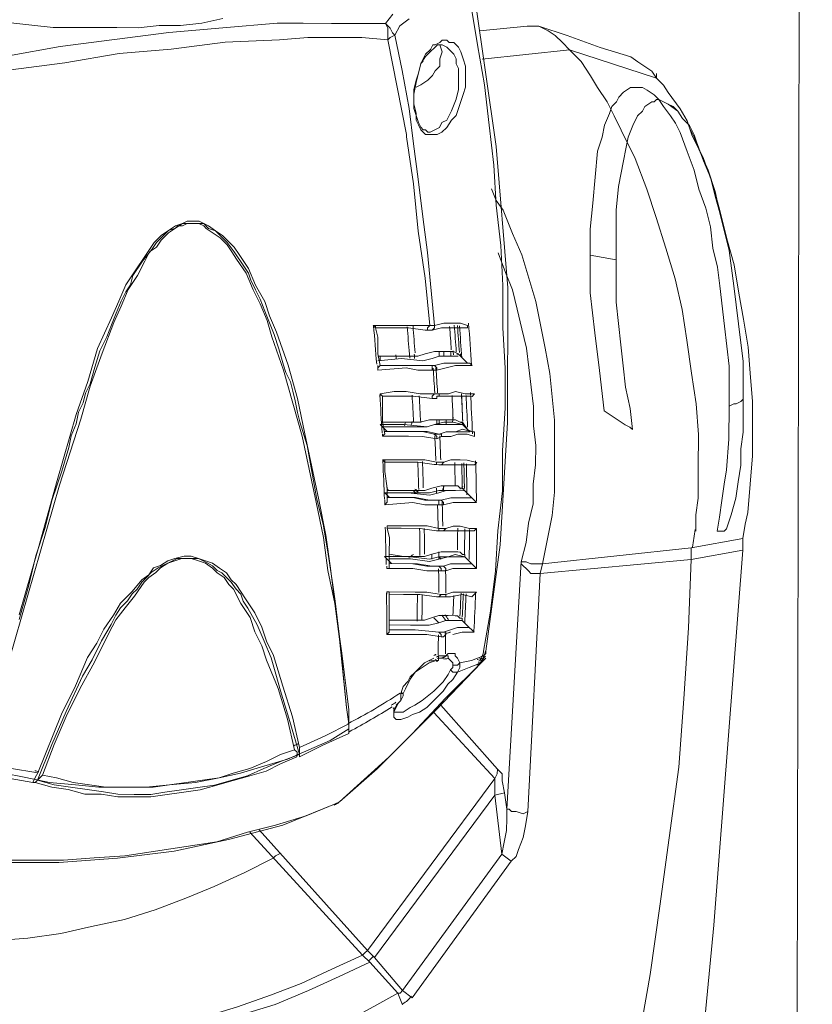
# Model space of a CAD drawing. Units: inches. Extents: x 15 to 1175, y 15 to 865.
# Drawn here: x 1029 to 1084, y 307 to 376 of the extents above; entities that cross this region are included whole.
import ezdxf

# ---------------------------------------------------------------- set-up
doc = ezdxf.new("R2010")
doc.units = ezdxf.units.IN
doc.header["$MEASUREMENT"] = 0
doc.layers.add('Ebene 2', color=7, linetype='Continuous')

# ---------------------------------------------------------------- blocks, each defined once
blk = doc.blocks.new('block 6')
at = {"layer": 'Ebene 2', "color": 7, "lineweight": 20, "true_color": 0xffffff}
for points in [[(1025.46, 376.304), (1026.94, 376.137), (1028.421, 375.97), (1029.902, 375.802), (1031.383, 375.635), (1032.864, 375.632), (1034.345, 375.629), (1035.826, 375.627), (1037.307, 375.624), (1038.789, 375.786), (1040.27, 375.783), (1041.751, 375.945), (1043.233, 376.271)], [(1055.082, 376.578), (1054.587, 375.92), (1052.613, 375.924), (1050.802, 375.928), (1048.827, 375.931), (1047.017, 375.935), (1043.232, 375.613), (1039.446, 375.291), (1035.66, 374.804), (1031.874, 374.317), (1028.252, 373.666), (1024.466, 372.85), (1023.15, 373.346), (1021.834, 373.843), (1020.518, 374.01), (1019.037, 374.177), (1017.721, 374.179), (1016.24, 374.182), (1014.923, 373.856), (1013.441, 373.694), (1012.457, 375.341), (1011.308, 376.989)], [(1060.308, 354.845), (1059.814, 355.01), (1059.156, 355.012), (1058.662, 355.013), (1058.004, 354.849), (1057.52, 359.952), (1057.195, 362.421), (1056.871, 365.055), (1056.546, 367.524), (1056.222, 369.993), (1055.733, 372.627), (1055.244, 375.096), (1055.574, 375.754), (1056.234, 376.246)], [(1060.515, 377.39), (1061.003, 374.427), (1061.491, 371.629), (1061.815, 368.83), (1062.139, 366.032), (1062.298, 363.234), (1062.622, 360.436), (1062.781, 357.638), (1062.776, 354.676), (1062.935, 351.878), (1062.93, 349.08), (1062.76, 346.118), (1062.754, 343.321), (1062.42, 340.524), (1062.25, 337.726), (1061.916, 334.929), (1061.417, 332.133)], [(1061.581, 332.132), (1061.581, 332.132), (1062.583, 339.536), (1063.093, 348.092), (1063.11, 357.473), (1062.306, 367.348), (1060.844, 377.554)], [(1054.587, 375.92), (1054.751, 375.591), (1054.751, 375.426), (1054.75, 374.768), (1054.915, 374.932), (1055.244, 375.096), (1055.08, 375.261), (1054.916, 375.591), (1054.752, 375.756), (1054.587, 375.92)], [(1061.169, 375.414), (1064.461, 375.737)], [(1065.284, 375.736), (1064.79, 375.737), (1064.461, 375.737)], [(1071.698, 373.584), (1069.56, 374.247), (1067.257, 375.074), (1065.284, 375.736)], [(1067.42, 374.086), (1066.927, 374.581), (1066.435, 375.075), (1065.942, 375.405), (1065.613, 375.571), (1065.284, 375.736)], [(1054.75, 374.768), (1052.94, 374.936), (1050.965, 374.94), (1049.155, 374.943), (1047.18, 374.782), (1043.394, 374.625), (1039.608, 374.138), (1035.987, 373.816), (1032.201, 373.165), (1028.415, 372.678), (1024.793, 371.862), (1023.96, 366.762), (1023.292, 361.497), (1021.957, 351.297)], [(1053.725, 354.857), (1054.712, 354.855), (1055.7, 354.854), (1056.687, 354.852), (1057.674, 354.85), (1057.352, 358.142), (1056.864, 361.434), (1056.541, 364.726), (1056.054, 368.018), (1056.054, 368.183), (1055.402, 371.476), (1054.75, 374.768)], [(1058.523, 368.343), (1058.193, 368.179), (1058.029, 368.179), (1057.7, 368.18), (1057.535, 368.18), (1057.37, 368.18), (1057.206, 368.345), (1057.042, 368.51), (1056.878, 368.84), (1056.714, 369.169), (1056.715, 369.663), (1056.552, 370.321), (1056.553, 370.98), (1056.719, 371.802), (1056.885, 372.46), (1057.051, 373.118), (1057.381, 373.776), (1057.711, 374.104), (1057.876, 374.433), (1058.04, 374.433), (1058.37, 374.597), (1058.535, 374.761), (1058.864, 374.76), (1059.028, 374.596), (1059.357, 374.595), (1059.522, 374.43), (1059.686, 374.265), (1059.85, 373.936), (1060.013, 373.442), (1060.177, 372.948), (1060.176, 372.454), (1060.175, 371.96), (1060.174, 371.467), (1060.009, 370.973), (1059.843, 370.48), (1059.678, 369.986), (1059.512, 369.493), (1059.183, 369.164), (1058.852, 368.671), (1058.523, 368.343)], [(1058.37, 374.432), (1058.533, 373.938), (1058.368, 373.445), (1058.367, 372.951), (1058.037, 372.623), (1057.872, 372.294), (1057.542, 371.965), (1057.048, 371.637), (1056.718, 371.473)], [(1058.04, 374.268), (1058.205, 374.432)], [(1058.205, 374.432), (1058.534, 374.432), (1058.863, 374.267), (1059.027, 374.102)], [(1057.042, 368.675), (1056.878, 369.004), (1056.715, 369.498), (1056.551, 369.992), (1056.552, 370.651), (1056.553, 371.309), (1056.719, 371.967), (1056.885, 372.46), (1057.051, 373.118), (1057.381, 373.611), (1057.71, 373.94), (1058.04, 374.268)], [(1059.027, 374.102), (1059.356, 373.772), (1059.52, 373.443), (1059.519, 373.113), (1059.683, 372.784), (1059.681, 371.961), (1059.68, 371.303), (1059.514, 370.645), (1059.184, 369.823), (1058.853, 369.165), (1058.524, 369.001), (1058.359, 368.672)], [(1059.027, 374.102), (1059.027, 374.102)], [(1061.33, 373.439), (1067.42, 374.086)], [(1067.42, 374.086), (1068.241, 373.262), (1068.898, 372.273), (1069.39, 371.449), (1070.046, 370.461), (1070.538, 369.472), (1071.03, 368.484), (1072.014, 366.507), (1072.833, 364.366), (1073.487, 362.39), (1074.141, 360.25), (1074.796, 358.109), (1075.285, 355.969), (1075.61, 353.829), (1075.935, 351.524), (1076.26, 349.384), (1076.421, 347.245), (1076.417, 344.941), (1076.413, 342.801), (1076.246, 341.65), (1076.244, 340.498)], [(1057.215, 373.282), (1057.051, 373.118)], [(1073.505, 372.1), (1073.177, 372.594), (1072.684, 372.924), (1072.191, 373.254), (1071.698, 373.584)], [(1073.506, 372.429), (1073.505, 372.1)], [(1073.505, 372.1), (1073.998, 371.605), (1074.326, 371.111), (1075.147, 369.957), (1075.639, 369.134), (1075.966, 368.146), (1076.786, 366.498), (1077.441, 364.687), (1077.931, 362.876), (1078.421, 360.9), (1078.912, 359.089), (1079.237, 357.113), (1079.563, 355.302), (1079.888, 353.327), (1080.049, 351.516), (1080.21, 349.541), (1080.207, 347.567), (1080.203, 345.756), (1080.035, 343.782), (1079.867, 341.807), (1079.7, 340.985), (1079.534, 339.998)], [(1068.874, 359.766), (1068.878, 361.576), (1069.046, 363.386), (1069.214, 365.196), (1069.382, 367.006), (1069.713, 367.993), (1069.879, 368.815), (1070.209, 369.637), (1070.375, 370.131), (1070.705, 370.459), (1070.87, 370.788), (1071.2, 371.117), (1071.694, 371.445), (1071.859, 371.445), (1072.023, 371.444), (1072.352, 371.444), (1072.517, 371.443), (1072.846, 371.278), (1073.339, 370.948), (1073.667, 370.618), (1074.325, 370.288), (1074.982, 369.793), (1074.654, 370.123), (1074.325, 370.288), (1073.996, 370.453), (1073.667, 370.618), (1073.503, 370.619), (1073.338, 370.454), (1073.173, 370.455), (1072.679, 370.127), (1072.514, 369.798), (1072.184, 369.469), (1071.854, 368.812), (1071.523, 367.989), (1071.357, 367.167), (1071.191, 366.344), (1070.858, 364.535), (1070.69, 362.889), (1070.687, 361.244), (1070.684, 359.433)], [(1078.564, 349.215), (1078.566, 350.532), (1078.569, 352.013), (1078.245, 354.811), (1077.922, 357.609), (1077.759, 358.926), (1077.433, 360.244), (1077.271, 361.725), (1076.944, 363.042), (1076.453, 364.36), (1076.126, 365.677), (1075.635, 366.994), (1075.144, 368.312), (1074.816, 368.971), (1074.488, 369.465), (1073.995, 370.124), (1073.667, 370.618)], [(1074.982, 369.793), (1075.31, 369.299), (1075.803, 368.804), (1076.131, 368.145), (1076.295, 367.651), (1076.786, 366.334), (1077.277, 365.181), (1077.604, 363.864), (1077.931, 362.711), (1078.258, 361.394), (1078.584, 360.077), (1078.909, 357.608), (1079.233, 354.974), (1079.557, 352.34), (1079.552, 349.707)], [(1057.042, 368.675), (1057.042, 368.675)], [(1058.359, 368.672), (1058.029, 368.508), (1057.7, 368.344), (1057.535, 368.345), (1057.371, 368.51), (1057.206, 368.51), (1057.042, 368.675)], [(1075.803, 368.64), (1076.131, 367.981), (1076.458, 367.157), (1077.114, 365.675), (1077.605, 364.193), (1077.931, 362.711)], [(1062.457, 359.912), (1062.948, 358.555), (1063.44, 357.334), (1063.766, 355.978), (1064.093, 354.621), (1064.419, 353.265), (1064.581, 351.909), (1064.743, 350.553), (1064.905, 349.197), (1064.903, 347.841), (1065.065, 346.485), (1065.062, 345.129), (1064.895, 343.774), (1064.893, 342.418), (1064.561, 341.063), (1064.394, 339.707), (1064.062, 338.352), (1064.391, 338.352), (1064.72, 338.215), (1065.214, 338.214), (1065.543, 338.214), (1065.875, 339.84), (1066.208, 341.602), (1066.375, 343.229), (1066.378, 344.855), (1066.381, 346.482), (1066.385, 348.245), (1066.223, 349.872), (1066.062, 351.499), (1065.736, 353.262), (1065.41, 354.89), (1065.084, 356.517), (1064.593, 358.145), (1064.103, 359.773), (1063.447, 361.266), (1062.792, 362.894), (1062.299, 363.573), (1061.972, 364.387)], [(1029.002, 334.662), (1030.327, 339.267), (1031.652, 344.037), (1032.978, 348.643), (1033.805, 350.945), (1034.467, 353.248), (1035.459, 355.385), (1035.955, 356.536), (1036.451, 357.687), (1037.111, 358.674), (1037.771, 359.66), (1038.101, 360.153), (1038.431, 360.646), (1038.926, 361.139), (1039.42, 361.467), (1039.914, 361.795), (1040.408, 361.959), (1040.738, 362.123), (1041.067, 362.122), (1041.396, 362.122), (1041.561, 362.121), (1041.889, 361.956), (1042.218, 361.791), (1042.711, 361.461), (1043.204, 361.131), (1043.533, 360.801), (1044.026, 360.306), (1044.354, 359.812), (1045.01, 358.823), (1045.502, 357.67), (1046.158, 356.517), (1046.485, 355.529), (1046.977, 354.376), (1047.795, 352.071), (1048.449, 349.766), (1048.938, 347.296), (1049.428, 344.991), (1049.917, 342.686), (1050.406, 340.217), (1050.731, 337.913), (1051.055, 335.443), (1051.38, 333.139), (1051.864, 328.201), (1052.027, 327.049)], [(1052.026, 326.719), (1052.029, 328.036), (1051.867, 329.353), (1051.705, 330.67), (1051.542, 331.987), (1051.38, 333.139), (1051.218, 334.456), (1051.056, 335.608), (1050.893, 336.76), (1050.568, 338.9), (1050.243, 340.876), (1049.753, 342.851), (1049.427, 344.662), (1049.101, 346.473), (1048.611, 348.12), (1048.447, 348.778), (1048.284, 349.601), (1048.121, 350.26), (1047.958, 350.919), (1047.63, 351.577), (1047.466, 352.071), (1047.139, 353.224), (1046.812, 354.212), (1046.484, 355.036), (1046.157, 355.859), (1045.829, 356.682), (1045.501, 357.341), (1045.173, 358), (1045.01, 358.494), (1044.681, 358.989), (1044.025, 359.977), (1043.533, 360.636), (1043.04, 361.131), (1042.711, 361.461), (1042.218, 361.626), (1041.889, 361.956), (1041.396, 361.957), (1040.902, 361.958), (1040.408, 361.959), (1039.914, 361.631), (1039.42, 361.467), (1039.09, 361.138), (1038.596, 360.646), (1038.265, 360.153), (1037.606, 359.331), (1036.946, 358.345), (1036.78, 357.687), (1036.45, 357.194), (1036.119, 356.536), (1035.789, 355.714), (1035.458, 354.892), (1035.127, 354.069), (1034.632, 353.083), (1034.3, 351.932), (1033.969, 350.78), (1033.639, 350.123), (1033.473, 349.465), (1033.143, 348.807), (1032.976, 347.985), (1032.646, 347.162), (1032.48, 346.34), (1031.983, 344.695), (1031.321, 342.721), (1030.823, 340.748), (1030.161, 338.774), (1029.664, 336.636), (1029.001, 334.333)], [(1027.829, 323.638), (1029.474, 323.306), (1031.119, 322.974), (1032.929, 322.806), (1034.574, 322.638), (1036.22, 322.635), (1037.866, 322.632), (1039.512, 322.793), (1041.322, 322.955), (1042.969, 323.281), (1044.45, 323.607), (1046.097, 324.098), (1047.744, 324.588), (1049.226, 325.244), (1050.708, 325.899), (1052.026, 326.719)], [(1051.864, 328.201), (1051.38, 332.974), (1051.055, 335.443), (1050.566, 337.748), (1050.241, 340.053), (1049.752, 342.522), (1049.263, 344.827), (1048.773, 347.132), (1048.119, 349.437), (1047.465, 351.742), (1046.647, 354.048), (1046.32, 355.2), (1045.828, 356.353), (1045.337, 357.342), (1044.845, 358.495), (1044.189, 359.483), (1043.86, 359.977), (1043.532, 360.472), (1043.039, 360.966), (1042.546, 361.297), (1042.053, 361.627), (1041.889, 361.791), (1041.56, 361.957), (1041.231, 361.957), (1040.902, 361.958), (1040.737, 361.958), (1040.408, 361.794), (1040.079, 361.795), (1039.914, 361.631), (1039.42, 361.302), (1038.925, 360.81), (1038.595, 360.317), (1038.101, 359.988), (1037.77, 359.331), (1037.275, 358.344), (1036.615, 357.358), (1036.119, 356.207), (1035.623, 355.056), (1034.796, 352.918), (1033.969, 350.616), (1033.306, 348.313), (1031.816, 343.708), (1030.491, 339.103), (1029.166, 334.497), (1027.841, 329.892)], [(1028.323, 323.966), (1030.298, 323.634), (1031.951, 327.745), (1032.942, 329.718), (1033.769, 331.691), (1034.429, 332.677), (1034.924, 333.663), (1035.584, 334.65), (1036.08, 335.472), (1036.904, 336.293), (1037.564, 337.114), (1038.058, 337.443), (1038.388, 337.936), (1038.882, 338.099), (1039.377, 338.428), (1039.871, 338.591), (1040.529, 338.755), (1041.023, 338.754), (1041.516, 338.588), (1042.01, 338.423), (1042.503, 338.257), (1042.996, 337.927), (1043.489, 337.597), (1043.817, 337.103), (1044.146, 336.773), (1044.802, 335.784), (1045.459, 334.796), (1045.951, 333.807), (1046.278, 332.819), (1046.77, 331.831), (1047.424, 329.69), (1048.078, 327.55), (1048.568, 325.409), (1050.38, 326.229), (1052.027, 327.049)], [(1068.874, 359.766), (1070.684, 359.433), (1070.681, 357.952), (1070.678, 356.471), (1070.84, 354.99), (1071.002, 353.508), (1071.164, 352.027), (1071.326, 350.545), (1071.652, 349.064), (1071.814, 347.582), (1071.649, 347.747), (1071.321, 347.912), (1070.827, 348.242), (1069.841, 348.903), (1069.517, 351.701), (1069.193, 354.335), (1068.869, 357.133), (1068.874, 359.766)], [(1053.889, 354.692), (1053.889, 354.857), (1053.725, 354.857)], [(1053.889, 354.692), (1053.725, 354.857)], [(1053.889, 354.692), (1054.877, 354.691), (1056.193, 354.688), (1057.345, 354.521)], [(1054.213, 352.059), (1054.05, 352.882), (1054.052, 354.034), (1053.889, 354.692)], [(1057.345, 354.521), (1057.509, 354.521), (1057.51, 354.686), (1057.674, 354.85)], [(1057.345, 354.521), (1057.509, 354.521), (1057.838, 354.52)], [(1057.345, 354.521), (1057.345, 354.521)], [(1058.004, 354.849), (1057.674, 354.85)], [(1057.838, 354.52), (1058.003, 354.685), (1058.004, 354.849)], [(1057.838, 354.52), (1058.497, 354.684), (1059.32, 354.682)], [(1057.838, 354.52), (1057.838, 354.52)], [(1059.32, 354.682), (1059.978, 354.681)], [(1060.308, 354.845), (1060.307, 354.68), (1060.143, 354.681), (1059.978, 354.681)], [(1059.978, 354.681), (1059.978, 354.681)], [(1054.049, 352.388), (1055.695, 352.55), (1057.176, 352.382), (1057.835, 352.546), (1058.329, 352.709), (1058.987, 352.708), (1059.645, 352.707)], [(1054.05, 352.717), (1055.202, 352.715), (1056.354, 352.713)], [(1054.214, 352.388), (1054.215, 352.717)], [(1059.152, 353.037), (1058.658, 353.038), (1058, 353.039), (1057.342, 352.876), (1056.848, 352.712), (1056.354, 352.713)], [(1058.329, 353.038), (1058.329, 352.709)], [(1058.658, 353.038), (1058.658, 352.709)], [(1059.152, 352.708), (1059.152, 353.037)], [(1059.152, 353.037), (1059.317, 353.037), (1059.646, 352.871)], [(1059.646, 352.871), (1060.138, 352.377)], [(1059.81, 352.707), (1059.81, 352.871)], [(1054.048, 351.73), (1054.048, 351.895), (1054.213, 352.059)], [(1054.048, 351.73), (1054.049, 352.059)], [(1054.048, 351.73), (1056.023, 351.891), (1056.846, 351.725), (1057.833, 351.723)], [(1054.213, 352.059), (1056.024, 352.055), (1056.846, 352.054), (1057.834, 352.052), (1057.998, 352.052), (1058.657, 352.215), (1059.151, 352.214), (1059.809, 352.213), (1060.303, 352.212)], [(1057.834, 352.052), (1057.833, 351.887), (1057.833, 351.723)], [(1057.833, 351.723), (1058.162, 351.722)], [(1057.998, 352.052), (1058.163, 351.887), (1058.162, 351.722)], [(1058.162, 351.722), (1058.821, 351.886), (1059.479, 352.049), (1059.973, 352.048), (1060.631, 352.047)], [(1060.303, 352.212), (1060.138, 352.377)], [(1060.303, 352.212), (1060.467, 352.212), (1060.631, 352.047)], [(1054.209, 349.919), (1054.21, 350.084)], [(1057.995, 350.077), (1057.007, 350.079), (1056.02, 350.245), (1055.197, 350.247), (1054.21, 350.084)], [(1054.374, 349.919), (1054.21, 350.084)], [(1054.533, 347.286), (1054.37, 348.109), (1054.373, 349.261), (1054.374, 349.919)], [(1054.374, 349.919), (1055.197, 349.918), (1056.513, 349.915), (1057.829, 349.748)], [(1057.829, 349.748), (1057.83, 349.913), (1057.995, 350.077)], [(1057.829, 349.748), (1058.159, 349.747), (1058.159, 349.912)], [(1057.829, 349.748), (1057.829, 349.748)], [(1058.324, 350.076), (1057.995, 350.077)], [(1058.159, 349.912), (1058.323, 349.912), (1058.324, 350.076)], [(1058.159, 349.912), (1058.159, 349.912)], [(1058.159, 349.912), (1058.817, 349.911), (1059.64, 349.909)], [(1060.792, 350.072), (1060.134, 350.073), (1059.476, 350.239), (1058.982, 350.075), (1058.324, 350.076)], [(1059.64, 349.909), (1060.298, 349.908)], [(1060.792, 350.072), (1060.627, 349.907), (1060.463, 349.908), (1060.298, 349.908)], [(1060.298, 349.908), (1060.298, 349.908)], [(1078.383, 340.658), (1078.218, 340.494), (1078.054, 340.494), (1077.725, 340.495), (1077.891, 341.482), (1078.058, 342.634), (1078.225, 343.785), (1078.391, 344.772), (1078.56, 346.911), (1078.564, 349.215), (1078.893, 349.379), (1079.058, 349.379), (1079.387, 349.543), (1079.552, 349.707), (1079.548, 347.403), (1079.381, 346.252), (1079.379, 345.1), (1079.212, 343.948), (1079.046, 342.796), (1078.714, 341.645), (1078.383, 340.658)], [(1057.004, 348.104), (1057.662, 348.267), (1058.32, 348.266), (1058.814, 348.265), (1059.472, 348.264)], [(1058.156, 348.266), (1058.155, 347.937)], [(1058.32, 348.266), (1058.32, 347.937)], [(1058.813, 347.936), (1058.814, 348.265)], [(1059.472, 348.264), (1059.801, 348.099), (1059.966, 348.098)], [(1054.206, 347.945), (1055.851, 347.941), (1057.497, 347.774), (1057.991, 347.937), (1058.649, 348.101), (1059.307, 348.1), (1059.965, 347.934)], [(1054.206, 347.945), (1054.698, 347.45)], [(1054.37, 348.109), (1055.522, 348.107), (1056.674, 348.105)], [(1054.37, 347.78), (1056.016, 347.777), (1057.497, 347.774)], [(1054.534, 347.45), (1056.179, 347.447), (1057.167, 347.445), (1057.989, 347.279), (1058.319, 347.279), (1058.813, 347.442), (1059.471, 347.441), (1059.965, 347.605), (1060.623, 347.439)], [(1057.004, 348.104), (1056.674, 348.105)], [(1057.497, 347.774), (1057.991, 347.937), (1058.649, 347.936), (1059.307, 347.935), (1059.965, 347.934)], [(1059.965, 347.934), (1059.966, 348.098)], [(1059.965, 347.934), (1060.458, 347.439)], [(1059.966, 348.098), (1060.294, 347.604)], [(1060.623, 347.439), (1060.294, 347.604)], [(1054.369, 347.121), (1054.533, 347.286)], [(1054.369, 347.121), (1054.369, 347.286)], [(1054.369, 347.121), (1056.179, 347.118), (1057.166, 347.116), (1058.153, 346.95)], [(1060.458, 347.439), (1059.964, 347.44), (1059.471, 347.441), (1058.813, 347.442), (1058.319, 347.279), (1057.496, 347.445), (1056.509, 347.447), (1054.698, 347.45)], [(1057.989, 347.279), (1058.154, 347.114), (1058.153, 346.95)], [(1058.153, 346.95), (1058.483, 347.114)], [(1058.319, 347.279), (1058.483, 347.278), (1058.483, 347.114)], [(1058.483, 347.114), (1059.141, 347.112), (1059.635, 347.276), (1060.293, 347.275), (1060.787, 347.109)], [(1060.623, 347.439), (1060.787, 347.439), (1060.787, 347.109)], [(1058.15, 345.304), (1057.328, 345.47), (1056.34, 345.472), (1055.353, 345.474), (1054.366, 345.476)], [(1054.53, 345.311), (1054.53, 345.475), (1054.366, 345.476)], [(1054.53, 345.311), (1054.366, 345.476)], [(1054.689, 342.678), (1054.691, 343.5), (1054.529, 344.653), (1054.53, 345.311)], [(1054.53, 345.311), (1055.517, 345.309), (1056.834, 345.307), (1057.985, 345.14)], [(1057.985, 345.14), (1058.15, 345.14), (1058.15, 345.304)], [(1057.985, 345.14), (1058.15, 345.14), (1058.314, 345.139)], [(1057.985, 345.14), (1057.985, 345.14)], [(1058.644, 345.303), (1058.15, 345.304)], [(1058.314, 345.139), (1058.479, 345.139), (1058.644, 345.303)], [(1058.314, 345.139), (1058.314, 345.139)], [(1058.314, 345.139), (1059.137, 345.138), (1059.796, 345.136)], [(1060.948, 345.299), (1060.29, 345.465), (1059.796, 345.466), (1059.138, 345.467), (1058.644, 345.303)], [(1059.796, 345.136), (1060.618, 345.135)], [(1060.454, 345.135), (1060.454, 345.135)], [(1060.948, 345.299), (1060.783, 345.135), (1060.618, 345.135)], [(1057.324, 343.331), (1057.818, 343.494), (1058.476, 343.658), (1058.97, 343.657), (1059.628, 343.656)], [(1058.147, 343.494), (1058.146, 343.165)], [(1058.64, 343.328), (1058.641, 343.657)], [(1060.121, 343.326), (1059.957, 343.49), (1059.793, 343.491), (1059.628, 343.656)], [(1054.526, 343.172), (1056.007, 343.169), (1057.653, 343.166), (1058.311, 343.329), (1058.805, 343.328), (1059.463, 343.327), (1060.121, 343.326)], [(1054.526, 343.172), (1054.854, 342.842)], [(1054.69, 343.171), (1056.171, 343.168), (1057.652, 343.001)], [(1054.69, 342.842), (1056.5, 342.839), (1057.322, 342.673), (1058.31, 342.671), (1058.474, 342.67), (1059.133, 342.834), (1059.627, 342.833), (1060.12, 342.832), (1060.614, 342.831)], [(1056.007, 343.333), (1054.691, 343.336)], [(1054.691, 343.336), (1055.843, 343.334), (1056.83, 343.332)], [(1060.614, 342.831), (1060.12, 342.832), (1059.627, 342.833), (1059.133, 342.834), (1058.474, 342.67), (1057.652, 342.672), (1056.664, 342.838), (1054.854, 342.842)], [(1056.665, 343.168), (1056.501, 343.332), (1056.172, 343.333)], [(1057.324, 343.331), (1056.83, 343.332)], [(1056.994, 343.167), (1056.83, 343.167)], [(1057.652, 343.001), (1058.311, 343.164), (1058.805, 343.328), (1059.463, 343.327), (1060.121, 343.326)], [(1060.121, 343.326), (1060.614, 342.831)], [(1060.45, 342.996), (1060.121, 343.326)], [(1060.121, 343.326), (1060.121, 343.326)], [(1060.614, 342.831), (1060.45, 342.996)], [(1060.614, 342.831), (1060.778, 342.666), (1060.943, 342.501)], [(1054.524, 342.349), (1054.689, 342.513), (1054.689, 342.678)], [(1054.524, 342.349), (1054.525, 342.678)], [(1054.524, 342.349), (1056.499, 342.51), (1057.322, 342.343), (1058.309, 342.342)], [(1058.31, 342.671), (1058.31, 342.506), (1058.309, 342.342)], [(1058.309, 342.342), (1058.638, 342.341)], [(1058.474, 342.67), (1058.639, 342.506), (1058.638, 342.341)], [(1058.638, 342.341), (1059.297, 342.504), (1059.791, 342.503), (1060.449, 342.502), (1060.943, 342.501)], [(1058.306, 340.696), (1057.484, 340.862), (1056.496, 340.864), (1055.509, 340.866), (1054.686, 340.867)], [(1054.686, 340.703), (1054.686, 340.867)], [(1054.686, 340.703), (1054.686, 340.867)], [(1060.939, 340.691), (1060.446, 340.692), (1059.788, 340.858), (1059.294, 340.859), (1058.8, 340.695)], [(1054.686, 340.703), (1055.673, 340.701), (1056.99, 340.698), (1058.141, 340.532)], [(1054.845, 338.069), (1054.847, 338.892), (1054.849, 340.044), (1054.686, 340.703)], [(1058.141, 340.532), (1058.306, 340.531), (1058.306, 340.696)], [(1058.141, 340.532), (1058.306, 340.531), (1058.47, 340.531)], [(1058.141, 340.532), (1058.141, 340.532)], [(1058.8, 340.695), (1058.306, 340.696)], [(1058.47, 340.531), (1058.635, 340.531), (1058.8, 340.695)], [(1058.47, 340.531), (1058.47, 340.531)], [(1058.47, 340.531), (1059.129, 340.53), (1059.951, 340.528)], [(1059.951, 340.528), (1060.61, 340.527)], [(1060.445, 340.527), (1060.445, 340.527)], [(1060.939, 340.691), (1060.774, 340.527), (1060.61, 340.527)], [(1060.939, 340.691), (1060.934, 337.893)], [(1075.912, 339.346), (1065.542, 338.214)], [(1075.911, 338.523), (1075.912, 339.346)], [(1079.534, 339.998), (1075.912, 339.346)], [(1079.533, 339.175), (1079.533, 339.669), (1079.534, 339.998)], [(1054.517, 338.728), (1056.163, 338.725), (1057.644, 338.558), (1058.302, 338.721), (1058.961, 338.72), (1059.455, 338.884), (1060.113, 338.718)], [(1054.517, 338.728), (1055.01, 338.234)], [(1054.847, 338.892), (1055.834, 338.726), (1056.986, 338.724)], [(1059.62, 339.048), (1058.961, 339.049), (1058.468, 339.05), (1057.809, 338.887), (1057.315, 338.723), (1056.986, 338.724)], [(1057.644, 338.393), (1058.302, 338.557), (1058.961, 338.72), (1059.454, 338.719), (1060.113, 338.718)], [(1057.809, 338.887), (1057.808, 338.557)], [(1058.302, 338.721), (1058.303, 339.05)], [(1058.302, 338.721), (1058.467, 338.556)], [(1058.302, 338.557), (1058.302, 338.721)], [(1060.113, 338.882), (1059.948, 338.883), (1059.784, 339.047), (1059.62, 339.048)], [(1060.113, 338.882), (1060.113, 338.718)], [(1060.113, 338.882), (1060.113, 338.718), (1060.441, 338.388)], [(1060.113, 338.718), (1060.605, 338.223)], [(1075.911, 338.523), (1079.533, 339.175)], [(1079.533, 339.175), (1078.858, 330.454), (1078.183, 321.733), (1077.509, 313.012), (1076.669, 304.292)], [(1030.297, 323.14), (1031.448, 322.809), (1032.6, 322.642), (1033.751, 322.475), (1034.903, 322.308), (1035.89, 322.142), (1037.042, 322.14), (1038.194, 322.138), (1039.182, 322.3), (1040.334, 322.463), (1041.486, 322.625), (1042.639, 322.787), (1043.791, 323.114), (1044.944, 323.441), (1046.097, 323.933), (1047.25, 324.424), (1048.567, 324.916), (1047.913, 327.221), (1047.259, 329.362), (1046.932, 330.514), (1046.605, 331.667), (1046.113, 332.82), (1045.622, 333.972), (1044.966, 335.126), (1044.637, 335.62), (1044.474, 336.114), (1044.145, 336.444), (1043.817, 336.938), (1043.489, 337.268), (1043.16, 337.598), (1042.831, 337.763), (1042.503, 338.093), (1042.174, 338.258), (1041.845, 338.423), (1041.516, 338.588), (1041.187, 338.589), (1040.858, 338.589), (1040.529, 338.59), (1040.035, 338.591), (1039.706, 338.427), (1039.376, 338.263), (1039.047, 338.099), (1038.717, 337.935), (1038.223, 337.607), (1037.893, 337.278), (1037.564, 336.95), (1037.233, 336.457), (1036.904, 336.128), (1036.574, 335.635), (1036.079, 335.142), (1035.749, 334.649), (1035.419, 333.992), (1034.758, 332.841), (1034.097, 331.526), (1033.437, 330.375), (1032.28, 327.909), (1031.289, 325.606), (1030.297, 323.14)], [(1030.626, 323.468), (1031.613, 323.302), (1032.765, 322.971), (1033.916, 322.804), (1035.068, 322.637), (1036.22, 322.635), (1037.372, 322.633), (1038.359, 322.631), (1039.512, 322.793), (1040.664, 322.956), (1041.816, 323.118), (1042.969, 323.281), (1043.957, 323.608), (1045.109, 323.935), (1046.262, 324.426), (1047.25, 324.918), (1048.238, 325.245), (1047.749, 327.386), (1047.095, 329.526), (1046.275, 331.503), (1045.948, 332.491), (1045.456, 333.479), (1045.129, 334.467), (1044.473, 335.456), (1043.981, 336.444), (1043.652, 336.774), (1043.324, 337.268), (1042.831, 337.598), (1042.502, 337.928), (1042.009, 338.258), (1041.516, 338.424), (1041.023, 338.589), (1040.364, 338.59), (1039.87, 338.427), (1039.376, 338.263), (1038.882, 337.935), (1038.552, 337.606), (1038.058, 337.278), (1037.728, 336.95), (1037.068, 335.963), (1036.408, 335.142), (1035.748, 334.32), (1035.253, 333.334), (1034.262, 331.361), (1033.271, 329.552), (1032.28, 327.579), (1031.453, 325.606), (1030.626, 323.468)], [(1054.68, 337.905), (1054.681, 338.07)], [(1054.68, 337.905), (1054.845, 337.905), (1054.845, 338.069)], [(1054.846, 338.563), (1056.327, 338.56), (1057.644, 338.393)], [(1058.301, 338.063), (1057.478, 338.064), (1056.491, 338.231), (1054.846, 338.234)], [(1060.605, 338.223), (1060.112, 338.224), (1059.618, 338.225), (1059.124, 338.226), (1058.63, 338.062), (1057.807, 338.064), (1056.82, 338.23), (1055.01, 338.234)], [(1058.301, 338.063), (1058.63, 338.062), (1059.124, 338.226), (1059.618, 338.225), (1060.112, 338.224), (1060.605, 338.223)], [(1058.301, 338.063), (1058.465, 337.898), (1058.465, 337.733)], [(1058.63, 338.062), (1058.795, 337.897), (1058.794, 337.733)], [(1060.605, 338.223), (1060.441, 338.388)], [(1060.605, 338.223), (1060.77, 338.058), (1060.934, 337.893)], [(1064.062, 338.381), (1063.042, 321.103)], [(1065.377, 337.556), (1065.212, 337.556), (1065.048, 337.556), (1064.718, 337.557), (1064.554, 337.722), (1064.39, 337.887), (1064.226, 338.052), (1064.061, 338.217), (1064.062, 338.381)], [(1075.911, 338.523), (1065.377, 337.556)], [(1065.377, 337.556), (1065.542, 338.214)], [(1075.911, 338.523), (1075.737, 333.751), (1075.399, 328.815), (1075.061, 324.043), (1074.393, 319.107), (1073.726, 314.336), (1073.059, 309.565), (1072.227, 304.794), (1071.231, 300.023)], [(1054.68, 337.905), (1056.491, 337.902), (1057.478, 337.735), (1058.465, 337.733)], [(1058.465, 337.733), (1058.63, 337.733), (1058.794, 337.733)], [(1058.794, 337.733), (1059.288, 337.896), (1059.782, 337.895), (1060.44, 337.894), (1060.934, 337.893)], [(1065.377, 337.556), (1064.523, 320.936)], [(1058.462, 336.088), (1057.475, 336.254), (1056.652, 336.256), (1054.677, 336.259)], [(1054.842, 336.095), (1054.842, 336.259), (1054.677, 336.259)], [(1054.677, 336.095), (1054.677, 336.259)], [(1054.837, 333.626), (1054.838, 334.284), (1054.84, 335.436), (1054.842, 336.095)], [(1054.842, 336.095), (1055.829, 336.093), (1056.981, 336.09), (1058.133, 335.924)], [(1058.133, 335.924), (1058.297, 335.923), (1058.462, 336.088)], [(1058.133, 335.924), (1058.297, 335.923), (1058.462, 335.923), (1058.626, 335.923)], [(1058.133, 335.924), (1058.133, 335.924)], [(1058.791, 336.087), (1058.627, 336.087), (1058.462, 336.088)], [(1058.626, 335.923), (1058.791, 335.923), (1058.791, 336.087)], [(1058.626, 335.923), (1059.12, 335.922), (1059.943, 336.085)], [(1058.626, 335.923), (1058.626, 335.923)], [(1060.931, 336.248), (1060.437, 336.249), (1059.779, 336.25), (1059.285, 336.251), (1058.791, 336.087)], [(1059.943, 336.085), (1060.601, 335.919)], [(1060.931, 336.248), (1060.766, 336.083), (1060.601, 335.919)], [(1057.307, 334.28), (1057.801, 334.443), (1058.295, 334.607), (1058.953, 334.606), (1059.447, 334.605)], [(1059.94, 334.439), (1059.775, 334.44), (1059.611, 334.604), (1059.447, 334.605)], [(1054.838, 334.284), (1055.826, 334.282), (1056.978, 334.28)], [(1054.838, 333.955), (1056.319, 333.952), (1057.635, 333.95)], [(1057.307, 334.28), (1057.142, 334.28), (1056.978, 334.28)], [(1057.635, 333.95), (1058.294, 334.113), (1058.788, 334.277), (1059.281, 334.276), (1059.94, 334.275)], [(1057.965, 334.443), (1058.294, 334.113)], [(1059.94, 334.439), (1059.94, 334.275)], [(1059.94, 334.439), (1059.94, 334.275), (1060.268, 333.945)], [(1060.433, 333.78), (1060.268, 333.945)], [(1054.672, 333.297), (1054.672, 333.626)], [(1054.672, 333.297), (1054.837, 333.461), (1054.837, 333.626)], [(1054.672, 333.297), (1056.647, 333.293), (1057.469, 333.292), (1058.456, 333.125)], [(1058.293, 333.455), (1056.647, 333.623), (1054.837, 333.626)], [(1058.293, 333.455), (1058.622, 333.454), (1059.116, 333.618), (1059.61, 333.782), (1059.939, 333.781), (1060.433, 333.78)], [(1058.293, 333.455), (1058.457, 333.29), (1058.456, 333.125)], [(1058.456, 333.125), (1058.621, 333.125), (1058.786, 333.289)], [(1058.622, 333.454), (1058.786, 333.454), (1058.786, 333.289)], [(1059.28, 333.289), (1059.938, 333.452), (1060.761, 333.45)], [(1060.433, 333.78), (1060.597, 333.615), (1060.761, 333.45)], [(1058.289, 331.809), (1058.289, 331.645), (1058.289, 331.48)], [(1058.289, 331.809), (1058.619, 331.809), (1058.783, 331.808)], [(1058.618, 331.644), (1058.783, 331.808)], [(1058.783, 331.808), (1058.618, 331.644)], [(1058.783, 331.808), (1058.948, 331.973), (1059.113, 331.972), (1059.277, 331.972), (1059.442, 331.972), (1059.441, 331.807), (1059.606, 331.642), (1059.77, 331.313)], [(1058.783, 331.808), (1058.948, 331.808)], [(1058.948, 331.808), (1058.947, 331.643)], [(1059.77, 331.313), (1060.593, 331.476), (1061.416, 331.803)], [(1061.416, 331.803), (1061.581, 331.968), (1061.581, 332.132)], [(1051.358, 321.619), (1051.358, 321.619), (1053.996, 323.918), (1056.469, 326.382), (1058.778, 328.846), (1061.251, 331.31), (1060.427, 330.982), (1059.604, 330.655), (1059.274, 330.162), (1058.944, 329.833), (1058.614, 329.34), (1058.284, 329.012), (1057.46, 328.19), (1056.965, 327.862), (1056.471, 327.699), (1056.142, 327.535), (1055.648, 327.371), (1055.483, 327.371), (1055.319, 327.372), (1055.155, 327.536), (1055.155, 327.701), (1055.156, 328.03), (1055.486, 328.523)], [(1055.651, 329.181), (1055.817, 329.675), (1056.147, 330.003), (1056.312, 330.332), (1056.642, 330.66), (1056.971, 330.989), (1057.301, 331.317), (1057.631, 331.481), (1057.96, 331.645)], [(1055.816, 329.181), (1055.981, 329.51), (1056.312, 330.167), (1056.642, 330.66), (1057.136, 330.989), (1057.63, 331.317), (1058.124, 331.48)], [(1059.276, 331.314), (1059.275, 330.985), (1059.11, 330.82), (1058.945, 330.491), (1058.615, 329.998), (1057.956, 329.341), (1057.132, 328.685), (1056.637, 328.356), (1056.308, 328.193)], [(1058.118, 328.025), (1061.251, 331.31)], [(1058.124, 331.48), (1058.289, 331.48)], [(1058.289, 331.48), (1058.289, 331.645), (1058.454, 331.644)], [(1058.289, 331.48), (1058.289, 331.48)], [(1058.454, 331.644), (1058.618, 331.644)], [(1058.618, 331.644), (1058.618, 331.644)], [(1058.947, 331.643), (1058.947, 331.643)], [(1058.947, 331.643), (1059.112, 331.479), (1059.276, 331.314)], [(1059.77, 331.313), (1059.605, 331.149), (1059.44, 331.149), (1059.276, 331.149), (1059.276, 331.314)], [(1059.77, 331.313), (1059.769, 330.984), (1059.604, 330.655)], [(1061.58, 331.639), (1061.086, 331.146)], [(1061.251, 331.31), (1061.416, 331.639)], [(1061.416, 331.639), (1061.251, 331.31)], [(1061.251, 331.31), (1061.251, 331.31)], [(1061.251, 331.31), (1061.251, 331.31)], [(1061.251, 331.31), (1061.251, 331.31)], [(1061.416, 331.639), (1061.416, 331.639)], [(1061.416, 331.474), (1061.416, 331.474)], [(1059.604, 330.655), (1059.439, 330.655), (1059.275, 330.655), (1059.11, 330.82)], [(1055.651, 329.181), (1055.651, 328.852), (1055.65, 328.687), (1055.486, 328.523)], [(1055.651, 329.181), (1055.816, 329.181)], [(1055.816, 329.016), (1055.816, 329.181)], [(1055.32, 328.194), (1055.486, 328.523)], [(1055.321, 328.359), (1055.486, 328.523)], [(1055.486, 328.523), (1055.65, 328.687)], [(1055.486, 328.523), (1055.486, 328.523)], [(1055.65, 328.687), (1055.816, 329.016)], [(1058.447, 328.353), (1062.389, 323.902)], [(1051.358, 321.619), (1054.82, 324.739), (1058.118, 328.025)], [(1055.155, 327.866), (1055.32, 328.194)], [(1056.308, 328.193), (1055.813, 327.864), (1055.484, 327.865), (1055.32, 327.865), (1055.155, 327.866)], [(1055.155, 327.866), (1055.155, 327.866)], [(1057.953, 327.86), (1062.223, 323.244)], [(1052.027, 327.049), (1052.026, 326.719), (1052.026, 326.555), (1052.026, 326.39)], [(1051.029, 321.455), (1049.053, 320.636), (1046.912, 319.982), (1044.936, 319.492), (1042.796, 318.838), (1040.656, 318.512), (1038.516, 318.187), (1036.376, 317.862), (1034.236, 317.702), (1032.096, 317.541), (1029.957, 317.545), (1027.818, 317.549), (1025.678, 317.553), (1023.539, 317.557), (1021.4, 317.726), (1019.261, 317.894), (1017.122, 318.228), (1014.332, 322.347), (1011.377, 326.302), (1013.188, 326.299), (1014.998, 326.295)], [(1048.402, 324.751), (1047.249, 324.26), (1046.261, 323.768), (1045.108, 323.441), (1043.956, 323.114), (1042.803, 322.787), (1041.651, 322.46), (1040.498, 322.298), (1039.346, 322.135), (1038.194, 321.973), (1037.042, 321.975), (1035.89, 321.977), (1034.738, 322.144), (1033.586, 322.146), (1032.435, 322.478), (1031.283, 322.644), (1030.132, 322.976), (1029.967, 322.976), (1027.993, 323.309)], [(1048.567, 324.751), (1050.214, 325.571), (1052.026, 326.39)], [(1048.238, 325.245), (1048.403, 325.081), (1048.402, 324.751)], [(1048.568, 325.409), (1048.567, 325.08), (1048.567, 324.916), (1048.567, 324.751)], [(1030.298, 323.634), (1030.132, 323.305), (1029.967, 322.976)], [(1062.223, 323.244), (1062.388, 323.573), (1062.389, 323.902)], [(1062.879, 322.256), (1062.716, 323.079), (1062.717, 323.573), (1062.553, 323.737), (1062.389, 323.902)], [(1030.626, 323.468), (1030.297, 323.14), (1030.132, 322.976)], [(1062.223, 323.244), (1053.314, 311.248)], [(1062.879, 322.256), (1062.221, 322.092), (1062.222, 322.751), (1062.222, 322.915), (1062.223, 323.08), (1062.223, 323.244)], [(1063.042, 321.103), (1062.879, 322.256)], [(1051.358, 321.619), (1051.029, 321.455)], [(1051.358, 321.619), (1051.358, 321.619)], [(1051.358, 321.619), (1051.358, 321.619)], [(1062.221, 322.092), (1053.807, 310.753)], [(1062.707, 317.977), (1062.221, 322.092)], [(1047.406, 319.981), (1051.029, 321.455)], [(1051.029, 321.455), (1051.029, 321.455)], [(1062.707, 317.977), (1062.873, 318.8), (1063.039, 319.622), (1063.041, 320.445), (1063.042, 321.103), (1063.206, 321.103), (1063.371, 320.938), (1063.7, 320.938), (1064.193, 320.772), (1064.523, 320.936)], [(1064.523, 320.936), (1064.356, 319.949), (1064.19, 319.126), (1063.859, 318.304), (1063.694, 317.811), (1063.364, 317.482)], [(1017.122, 318.063), (1022.222, 317.56), (1027.159, 317.386), (1031.767, 317.377), (1035.882, 317.699), (1039.832, 318.185), (1043.619, 319.001), (1047.406, 319.981)], [(1045.101, 319.491), (1052.984, 310.919)], [(1045.759, 319.655), (1053.314, 311.248)], [(1011.847, 313.63), (1013.985, 312.967), (1016.288, 312.469), (1018.427, 312.136), (1020.731, 311.967), (1023.034, 311.798), (1025.174, 311.794), (1027.478, 311.955), (1029.618, 312.115), (1031.922, 312.44), (1034.062, 312.93), (1036.367, 313.419), (1038.508, 314.073), (1040.649, 314.892), (1042.625, 315.711), (1044.766, 316.694), (1046.743, 317.678)], [(1046.743, 317.678), (1046.908, 317.842), (1047.237, 318.006)], [(1055.777, 308.445), (1062.707, 317.977)], [(1056.434, 307.95), (1063.364, 317.482)], [(1063.364, 317.482), (1062.707, 317.977)], [(1053.477, 310.425), (1052.984, 310.919), (1053.149, 311.083), (1053.314, 311.248), (1053.807, 310.753)], [(1052.984, 310.919), (1050.843, 309.936), (1048.702, 308.952), (1046.561, 308.134), (1044.255, 307.315), (1042.115, 306.661), (1039.81, 306.171), (1037.505, 305.682), (1035.2, 305.357), (1032.896, 305.197), (1030.592, 305.037), (1028.124, 305.206), (1025.82, 305.375), (1024.668, 305.377), (1023.516, 305.544), (1022.365, 305.875), (1021.213, 306.042), (1020.062, 306.373), (1019.075, 306.54), (1017.923, 306.871), (1016.772, 307.367)], [(1053.807, 310.753), (1055.777, 308.445)], [(1016.771, 306.708), (1017.923, 306.377), (1019.074, 306.046), (1020.225, 305.715), (1021.377, 305.548), (1022.528, 305.217), (1023.68, 305.05), (1024.832, 304.883), (1025.983, 304.716), (1027.135, 304.55), (1028.287, 304.547), (1030.755, 304.543), (1033.059, 304.538), (1035.528, 304.698), (1037.833, 305.023), (1040.138, 305.513), (1042.443, 306.167), (1044.748, 306.82), (1046.888, 307.475), (1049.194, 308.458), (1051.336, 309.441), (1053.477, 310.425)], [(1053.477, 310.425), (1055.448, 308.281)], [(1055.448, 308.281), (1055.612, 308.281), (1055.777, 308.445), (1056.434, 307.95)], [(1055.448, 308.281), (1053.965, 307.461), (1052.482, 306.641), (1050.835, 305.986), (1049.353, 305.331), (1047.871, 304.84), (1046.224, 304.185), (1044.577, 303.694), (1042.931, 303.203)], [(1055.775, 307.458), (1055.448, 308.281)]]:
    blk.add_lwpolyline(points, dxfattribs=at)
blk.add_open_spline([(1073.505, 372.1), (1073.505, 372.1), (1067.42, 374.086), (1067.42, 374.086), (1067.42, 374.086), (1073.505, 372.1), (1073.505, 372.1), (1073.505, 372.1), (1067.42, 374.086), (1067.42, 374.086)], degree=3, knots=[0, 0, 0, 0, 1, 1, 1, 2, 2, 2, 3, 3, 3, 3], dxfattribs=at)
for points in [[(1053.965, 352.158), (1053.897, 353.051), (1053.823, 353.943), (1053.742, 354.835)], [(1056.249, 352.857), (1056.201, 353.493), (1056.15, 354.129), (1056.096, 354.765)], [(1056.642, 352.949), (1056.598, 353.569), (1056.551, 354.189), (1056.501, 354.809)], [(1059.176, 353.148), (1059.138, 353.692), (1059.098, 354.236), (1059.055, 354.779)], [(1059.52, 353.007), (1059.478, 353.629), (1059.433, 354.251), (1059.385, 354.873)], [(1059.739, 352.974), (1059.697, 353.596), (1059.652, 354.217), (1059.603, 354.838)], [(1059.905, 352.585), (1059.855, 353.334), (1059.8, 354.083), (1059.74, 354.831)], [(1060.59, 352.081), (1060.528, 353.055), (1060.457, 354.029), (1060.379, 355.002)], [(1059.326, 352.802), (1059.317, 352.896), (1059.308, 352.989), (1059.299, 353.083)], [(1055.328, 352.54), (1055.32, 352.627), (1055.312, 352.714), (1055.303, 352.801)], [(1056.285, 352.574), (1056.277, 352.659), (1056.27, 352.745), (1056.261, 352.831)], [(1056.617, 352.545), (1056.609, 352.644), (1056.6, 352.744), (1056.59, 352.843)], [(1059.632, 352.851), (1059.606, 352.853), (1059.579, 352.855), (1059.553, 352.856)], [(1058.022, 350.15), (1057.986, 350.725), (1057.947, 351.3), (1057.906, 351.875)], [(1058.215, 350.159), (1058.18, 350.735), (1058.143, 351.312), (1058.104, 351.888)], [(1054.344, 347.361), (1054.294, 348.242), (1054.239, 349.123), (1054.178, 350.004)], [(1056.545, 348.092), (1056.512, 348.727), (1056.476, 349.363), (1056.437, 349.999)], [(1057.036, 348.09), (1057.005, 348.708), (1056.971, 349.326), (1056.935, 349.943)], [(1059.3, 348.358), (1059.277, 348.898), (1059.252, 349.437), (1059.224, 349.976)], [(1059.965, 348.247), (1059.94, 348.862), (1059.911, 349.476), (1059.879, 350.091)], [(1059.974, 348.178), (1059.948, 348.793), (1059.92, 349.407), (1059.887, 350.022)], [(1060.307, 347.757), (1060.277, 348.497), (1060.242, 349.237), (1060.202, 349.976)], [(1060.65, 347.292), (1060.613, 348.252), (1060.568, 349.213), (1060.515, 350.172)], [(1059.267, 348.148), (1059.273, 348.25), (1059.278, 348.352), (1059.282, 348.454)], [(1055.902, 347.839), (1055.928, 347.921), (1055.952, 348.004), (1055.974, 348.087)], [(1056.384, 347.913), (1056.409, 347.993), (1056.432, 348.073), (1056.454, 348.154)], [(1059.917, 348.067), (1059.89, 348.07), (1059.863, 348.072), (1059.836, 348.074)], [(1058.101, 345.44), (1058.077, 346.001), (1058.051, 346.562), (1058.024, 347.123)], [(1058.44, 345.471), (1058.418, 346.034), (1058.393, 346.596), (1058.367, 347.158)], [(1054.511, 342.735), (1054.477, 343.616), (1054.439, 344.497), (1054.395, 345.377)], [(1056.902, 343.411), (1056.884, 344.041), (1056.862, 344.67), (1056.838, 345.3)], [(1057.221, 343.517), (1057.204, 344.13), (1057.184, 344.742), (1057.161, 345.355)], [(1059.445, 343.711), (1059.437, 344.237), (1059.427, 344.763), (1059.415, 345.289)], [(1059.94, 343.426), (1059.932, 344.024), (1059.921, 344.622), (1059.906, 345.219)], [(1060.092, 343.481), (1060.082, 344.077), (1060.068, 344.673), (1060.051, 345.269)], [(1060.269, 343.042), (1060.259, 343.764), (1060.245, 344.485), (1060.226, 345.206)], [(1060.93, 342.602), (1060.92, 343.541), (1060.902, 344.479), (1060.875, 345.417)], [(1054.786, 343.303), (1054.749, 343.395), (1054.708, 343.485), (1054.663, 343.573)], [(1058.566, 343.335), (1058.605, 343.451), (1058.641, 343.567), (1058.676, 343.684)], [(1059.793, 343.437), (1059.799, 343.457), (1059.804, 343.478), (1059.81, 343.498)], [(1059.804, 343.456), (1059.811, 343.482), (1059.817, 343.507), (1059.824, 343.533)], [(1059.978, 343.615), (1059.981, 343.625), (1059.984, 343.635), (1059.986, 343.644)], [(1060.062, 343.459), (1060.035, 343.462), (1060.009, 343.464), (1059.982, 343.466)], [(1056.832, 343.263), (1056.773, 343.328), (1056.707, 343.385), (1056.636, 343.436)], [(1056.73, 343.317), (1056.711, 343.329), (1056.691, 343.34), (1056.671, 343.351)], [(1056.867, 343.22), (1056.824, 343.256), (1056.778, 343.288), (1056.73, 343.317)], [(1058.255, 340.706), (1058.244, 341.261), (1058.23, 341.817), (1058.214, 342.372)], [(1058.579, 340.85), (1058.568, 341.41), (1058.555, 341.97), (1058.539, 342.529)], [(1054.628, 338.166), (1054.611, 339.035), (1054.59, 339.905), (1054.563, 340.774)], [(1056.982, 338.796), (1056.979, 339.416), (1056.972, 340.035), (1056.963, 340.655)], [(1057.307, 338.888), (1057.303, 339.486), (1057.296, 340.083), (1057.286, 340.681)], [(1059.601, 339.204), (1059.61, 339.704), (1059.617, 340.204), (1059.621, 340.703)], [(1060.092, 338.924), (1060.104, 339.502), (1060.111, 340.079), (1060.115, 340.657)], [(1060.093, 338.95), (1060.104, 339.523), (1060.111, 340.096), (1060.115, 340.67)], [(1060.423, 338.534), (1060.436, 339.229), (1060.443, 339.925), (1060.445, 340.621)], [(1076.005, 339.386), (1076.079, 339.793), (1076.143, 340.203), (1076.197, 340.613)], [(1056.213, 338.655), (1056.325, 338.72), (1056.43, 338.796), (1056.526, 338.883)], [(1060.017, 338.866), (1059.992, 338.868), (1059.966, 338.869), (1059.94, 338.871)], [(1075.91, 338.543), (1075.91, 338.555), (1075.911, 338.566), (1075.911, 338.577)], [(1058.297, 336.23), (1058.297, 336.776), (1058.295, 337.322), (1058.291, 337.868)], [(1058.788, 336.18), (1058.787, 336.725), (1058.783, 337.269), (1058.778, 337.813)], [(1054.671, 333.581), (1054.67, 334.448), (1054.665, 335.315), (1054.654, 336.183)], [(1056.785, 334.23), (1056.796, 334.842), (1056.805, 335.455), (1056.811, 336.067)], [(1057.124, 334.325), (1057.133, 334.914), (1057.14, 335.503), (1057.143, 336.092)], [(1059.285, 334.66), (1059.311, 335.113), (1059.334, 335.566), (1059.355, 336.019)], [(1059.774, 334.572), (1059.806, 335.11), (1059.833, 335.648), (1059.856, 336.186)], [(1059.937, 334.532), (1059.968, 335.068), (1059.996, 335.603), (1060.019, 336.139)], [(1060.11, 334.111), (1060.148, 334.783), (1060.179, 335.454), (1060.204, 336.126)], [(1060.749, 333.521), (1060.801, 334.407), (1060.842, 335.293), (1060.872, 336.179)], [(1058.781, 334.281), (1058.694, 334.401), (1058.607, 334.521), (1058.52, 334.641)], [(1058.974, 334.332), (1058.893, 334.445), (1058.812, 334.558), (1058.73, 334.671)], [(1059.917, 334.274), (1059.894, 334.275), (1059.871, 334.275), (1059.848, 334.275)], [(1058.252, 331.857), (1058.262, 332.331), (1058.27, 332.805), (1058.277, 333.28)], [(1059.058, 333.437), (1058.943, 333.404), (1058.83, 333.367), (1058.718, 333.326)], [(1058.762, 331.937), (1058.769, 332.383), (1058.775, 332.829), (1058.779, 333.275)], [(1059.128, 333.462), (1059.089, 333.452), (1059.05, 333.441), (1059.011, 333.43)], [(1058.118, 331.869), (1058.067, 331.855), (1058.016, 331.839), (1057.966, 331.821)], [(1058.095, 331.901), (1058.07, 331.895), (1058.046, 331.889), (1058.022, 331.882)], [(1061.332, 331.785), (1061.327, 331.785), (1061.323, 331.786), (1061.318, 331.786)], [(1061.348, 331.783), (1061.339, 331.784), (1061.329, 331.785), (1061.32, 331.785)], [(1061.324, 331.748), (1061.347, 331.804), (1061.366, 331.861), (1061.38, 331.919)], [(1061.419, 331.776), (1061.391, 331.779), (1061.363, 331.781), (1061.335, 331.784)], [(1061.382, 331.863), (1061.395, 331.947), (1061.409, 332.03), (1061.422, 332.114)], [(1061.461, 331.77), (1061.437, 331.773), (1061.413, 331.775), (1061.388, 331.778)], [(1061.4, 331.692), (1061.423, 331.732), (1061.444, 331.774), (1061.463, 331.817)], [(1061.427, 331.651), (1061.472, 331.693), (1061.517, 331.736), (1061.562, 331.778)], [(1061.463, 331.817), (1061.471, 331.835), (1061.478, 331.853), (1061.485, 331.871)], [(1061.485, 331.871), (1061.49, 331.882), (1061.494, 331.893), (1061.498, 331.903)], [(1061.498, 331.904), (1061.525, 331.98), (1061.547, 332.059), (1061.561, 332.139)], [(1058.001, 331.492), (1057.886, 331.473), (1057.772, 331.454), (1057.657, 331.435)], [(1058.129, 331.549), (1058.099, 331.545), (1058.069, 331.54), (1058.04, 331.535)], [(1058.226, 331.762), (1058.195, 331.755), (1058.164, 331.749), (1058.134, 331.741)], [(1058.218, 331.41), (1058.195, 331.407), (1058.172, 331.403), (1058.15, 331.4)], [(1058.187, 331.718), (1058.179, 331.716), (1058.172, 331.713), (1058.164, 331.711)], [(1058.626, 331.675), (1058.486, 331.655), (1058.346, 331.634), (1058.206, 331.612)], [(1058.684, 331.721), (1058.649, 331.717), (1058.615, 331.712), (1058.581, 331.707)], [(1058.926, 331.614), (1058.833, 331.602), (1058.74, 331.59), (1058.647, 331.577)], [(1060.959, 331.148), (1061.001, 331.186), (1061.042, 331.224), (1061.083, 331.262)], [(1061.002, 331.529), (1061.008, 331.536), (1061.013, 331.543), (1061.019, 331.55)], [(1061.082, 331.514), (1061.09, 331.52), (1061.098, 331.526), (1061.105, 331.533)], [(1061.082, 331.349), (1061.098, 331.362), (1061.113, 331.375), (1061.128, 331.389)], [(1061.089, 331.229), (1061.151, 331.286), (1061.213, 331.343), (1061.275, 331.401)], [(1061.34, 331.621), (1061.275, 331.626), (1061.211, 331.629), (1061.147, 331.632)], [(1061.148, 331.448), (1061.182, 331.49), (1061.212, 331.535), (1061.24, 331.581)], [(1061.23, 331.413), (1061.302, 331.48), (1061.374, 331.547), (1061.446, 331.614)], [(1061.24, 331.581), (1061.272, 331.634), (1061.301, 331.69), (1061.324, 331.748)], [(1061.241, 331.434), (1061.32, 331.508), (1061.388, 331.593), (1061.442, 331.688)], [(1061.284, 331.743), (1061.289, 331.752), (1061.294, 331.761), (1061.299, 331.769)], [(1051.953, 327.065), (1053.201, 327.718), (1054.418, 328.428), (1055.601, 329.193)], [(1055.717, 329.261), (1055.712, 329.247), (1055.707, 329.233), (1055.702, 329.218)], [(1054.98, 328.358), (1055.088, 328.425), (1055.195, 328.493), (1055.302, 328.561)], [(1052.047, 326.511), (1053.07, 327.051), (1054.071, 327.63), (1055.049, 328.247)], [(1055.155, 328.189), (1055.143, 328.162), (1055.131, 328.136), (1055.12, 328.109)], [(1048.173, 325.534), (1048.268, 325.575), (1048.362, 325.617), (1048.455, 325.66)], [(1048.467, 324.915), (1048.429, 324.9), (1048.391, 324.883), (1048.354, 324.866)], [(1030.39, 323.72), (1030.295, 323.743), (1030.2, 323.766), (1030.105, 323.788)], [(1050.981, 321.394), (1051.128, 321.454), (1051.263, 321.538), (1051.382, 321.642)], [(1051.019, 321.412), (1051.111, 321.449), (1051.202, 321.486), (1051.293, 321.524)], [(1053.4, 310.535), (1053.505, 310.618), (1053.607, 310.706), (1053.705, 310.797)], [(1055.781, 307.527), (1056.022, 307.659), (1056.231, 307.841), (1056.395, 308.062)]]:
    blk.add_open_spline(points, degree=3, dxfattribs=at)
blk = doc.blocks.new('block 7')
at = {"layer": 'Ebene 2', "lineweight": 0}
blk.add_lwpolyline([(1083.08, 172.858), (1084.378, 863.217), (68.176, 865.128), (66.878, 174.769), (1083.08, 172.858)], dxfattribs=at)
blk = doc.blocks.new('block 8')
at = {"layer": 'Ebene 2', "lineweight": 0}
blk.add_lwpolyline([(1083.08, 172.858), (1084.378, 863.217), (68.176, 865.128), (66.878, 174.769), (1083.08, 172.858)], dxfattribs=at)
blk = doc.blocks.new('block 9')
at = {"layer": 'Ebene 2', "lineweight": 0}
blk.add_lwpolyline([(1083.08, 172.858), (1084.378, 863.217), (68.176, 865.128), (66.878, 174.769), (1083.08, 172.858)], dxfattribs=at)
blk = doc.blocks.new('block 11')
at = {"layer": 'Ebene 2', "lineweight": 0}
blk.add_lwpolyline([(1083.08, 172.858), (1084.378, 863.217), (68.176, 865.128), (66.878, 174.769), (1083.08, 172.858)], dxfattribs=at)
blk = doc.blocks.new('block 12')
at = {"layer": 'Ebene 2', "lineweight": 0}
blk.add_lwpolyline([(1083.08, 172.858), (1084.378, 863.217), (68.176, 865.128), (66.878, 174.769), (1083.08, 172.858)], dxfattribs=at)

msp = doc.modelspace()

# ---------------------------------------------------------------- block references
at = {"layer": 'Ebene 2'}
for name in ['block 7', 'block 8', 'block 9', 'block 11', 'block 12', 'block 6']:
    msp.add_blockref(name, (0, 0), dxfattribs=at)

doc.saveas('drawing.dxf')
